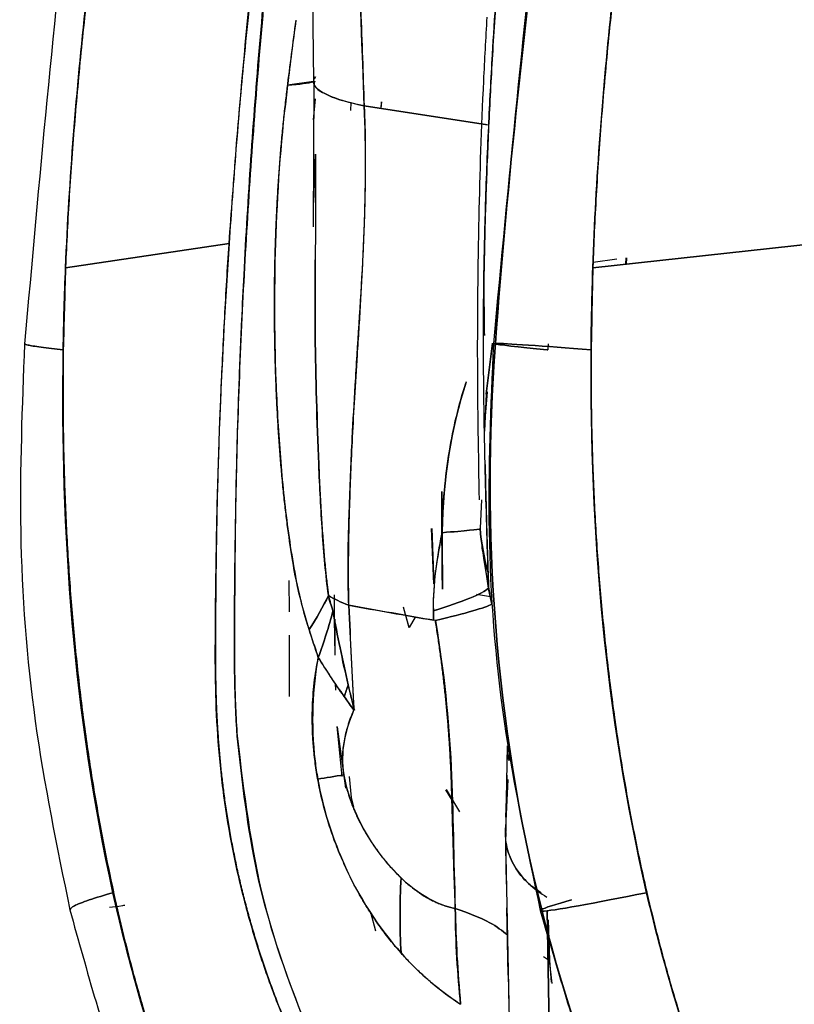
# Model space of a CAD drawing. Units: millimetres. Extents: x -7 to 3265, y -7 to 2174.
# Drawn here: x 2598 to 2621, y 365 to 394 of the extents above; entities that cross this region are included whole.
import ezdxf

# ---------------------------------------------------------------- set-up
doc = ezdxf.new("R2010")
doc.units = ezdxf.units.MM
doc.layers.get('0').update_dxf_attribs({"color": 255})

msp = doc.modelspace()

# ---------------------------------------------------------------- linework, layer by layer
at = {"color": 7, "linetype": 'Continuous', "lineweight": 25}
for p, q in [((2606.714, 411.168), (2606.947, 391.846)), ((2607.004, 391.977), (2606.977, 391.913)), ((2606.977, 391.912), (2607.004, 391.977)), ((2606.944, 391.834), (2606.185, 391.729)), ((2606.949, 391.799), (2606.936, 387.589)), ((2606.946, 390.712), (2607.003, 391.331)), ((2608.041, 391.223), (2608.028, 390.987)), ((2608.033, 390.988), (2608.046, 391.222)), ((2608.428, 391.125), (2612.036, 390.574)), ((2612.036, 390.574), (2608.429, 391.124)), ((2608.938, 391.242), (2608.919, 391.05)), ((2608.925, 391.049), (2608.938, 391.242)), ((2606.956, 388.293), (2606.999, 389.707)), ((2606.999, 389.71), (2606.989, 384.412)), ((2599.682, 386.385), (2604.473, 387.096)), ((2604.473, 387.096), (2599.682, 386.385)), ((2615.125, 386.385), (2621.639, 387.096)), ((2621.639, 387.096), (2615.125, 386.385)), ((2606.989, 384.412), (2606.993, 386.615)), ((2615.137, 386.553), (2615.832, 386.644)), ((2616.092, 386.678), (2616.086, 386.49)), ((2616.107, 386.492), (2616.117, 386.681)), ((2612, 382.685), (2612.185, 384.176)), ((2612.185, 384.176), (2612.002, 382.699)), ((2612.27, 384.175), (2612.239, 384.164)), ((2612.239, 384.164), (2612.27, 384.175)), ((2613.814, 384.16), (2613.81, 383.984)), ((2611.963, 381.809), (2612.037, 382.754)), ((2612.002, 382.699), (2611.952, 381.603)), ((2610.703, 379.837), (2610.72, 376.983)), ((2611.861, 379.594), (2611.823, 378.765)), ((2610.466, 377.134), (2610.402, 378.759)), ((2610.411, 378.756), (2610.466, 377.134)), ((2611.848, 378.578), (2611.824, 378.749)), ((2612.072, 377.006), (2611.935, 377.968)), ((2606.225, 377.23), (2606.227, 376.314)), ((2612.167, 376.539), (2612.073, 376.999)), ((2612.123, 376.756), (2611.72, 376.821)), ((2609.571, 376.464), (2609.739, 375.858)), ((2607.58, 375.05), (2607.561, 376.102)), ((2607.573, 376.103), (2607.571, 375.046)), ((2609.744, 375.858), (2609.646, 376.213)), ((2609.917, 376.165), (2609.744, 375.858)), ((2606.228, 375.631), (2606.232, 373.837)), ((2607.581, 374.232), (2607.585, 374.021)), ((2607.625, 372.96), (2607.769, 371.499)), ((2607.888, 371.16), (2607.645, 372.946)), ((2612.615, 372.398), (2612.574, 370.309)), ((2612.63, 372.397), (2612.625, 371.999)), ((2612.679, 372.32), (2612.662, 371.96)), ((2607.991, 371.496), (2608.049, 370.88)), ((2612.608, 371.534), (2612.57, 369.645)), ((2612.636, 371.409), (2612.568, 369.993)), ((2611.004, 370.8), (2610.818, 371.108)), ((2610.828, 371.116), (2611.215, 370.466)), ((2608.049, 370.88), (2608.111, 370.603)), ((2612.578, 370.31), (2612.594, 370.84)), ((2612.568, 369.98), (2612.572, 369.742)), ((2612.597, 368.342), (2612.568, 369.98)), ((2612.571, 369.648), (2612.674, 364.371)), ((2608.766, 366.972), (2608.62, 367.513)), ((2612.645, 365.679), (2612.61, 367.652)), ((2612.61, 367.644), (2612.662, 364.759)), ((2613.639, 367.556), (2613.619, 367.587)), ((2613.619, 367.587), (2613.639, 367.556)), ((2613.789, 367.572), (2613.873, 362.857)), ((2613.873, 362.855), (2613.789, 367.572)), ((2613.818, 367.297), (2613.857, 366.115)), ((2613.857, 366.114), (2613.821, 367.221)), ((2613.677, 366.229), (2613.857, 366.112)), ((2613.857, 366.112), (2613.908, 365.481)), ((2613.935, 365.434), (2613.86, 366.113))]:
    msp.add_line(p, q, dxfattribs=at)
for points, knots in [([(2601.842, 412.496), (2601.147, 407.809), (2599.751, 398.4), (2598.906, 388.917), (2598.482, 384.158)], [0, 0, 0, 0, 0.498149, 1, 1, 1, 1]), ([(2615.694, 412.51), (2614.978, 407.823), (2613.54, 398.411), (2612.656, 388.928), (2612.212, 384.167)], [0, 0, 0, 0, 0.497926, 1, 1, 1, 1]), ([(2607.578, 410.784), (2607.626, 409.847), (2607.721, 407.974), (2607.855, 405.164), (2607.983, 402.356), (2608.105, 399.547), (2608.219, 396.739), (2608.328, 393.931), (2608.395, 392.06), (2608.428, 391.125)], [0, 0, 0, 0, 0.142833, 0.285671, 0.428516, 0.57137, 0.714234, 0.85711, 1, 1, 1, 1]), ([(2605.974, 402.478), (2605.847, 401.428), (2605.725, 400.378), (2605.486, 398.276), (2605.37, 397.225), (2605.04, 394.07), (2604.841, 391.965), (2604.674, 389.856)], [0, 0, 0, 0, 0.25, 0.25, 0.5, 0.5, 1, 1, 1, 1]), ([(2604.678, 389.856), (2604.711, 390.246), (2604.781, 391.064), (2604.901, 392.35), (2605.04, 393.753), (2605.198, 395.272), (2605.376, 396.907), (2605.574, 398.659), (2605.791, 400.527), (2605.945, 401.811), (2606.025, 402.473)], [0, 0, 0, 0, 0.092499, 0.194288, 0.30536, 0.425711, 0.55534, 0.694255, 0.842468, 1, 1, 1, 1]), ([(2604.909, 386.183), (2605.026, 388.435), (2605.179, 390.688), (2605.563, 395.186), (2605.792, 397.432), (2606.05, 399.675)], [0, 0, 0, 0, 0.5, 0.5, 1, 1, 1, 1]), ([(2606.05, 399.675), (2605.796, 397.419), (2605.573, 395.172), (2605.192, 390.68), (2605.035, 388.434), (2604.91, 386.183)], [0, 0, 0, 0, 0.5, 0.5, 1, 1, 1, 1]), ([(2611.97, 380.633), (2611.965, 380.856), (2611.955, 381.301), (2611.942, 381.98), (2611.933, 382.667), (2611.926, 383.366), (2611.922, 384.076), (2611.922, 384.797), (2611.927, 385.527), (2611.936, 386.263), (2611.954, 387.116), (2611.99, 388.524), (2612.063, 390.389), (2612.172, 392.451), (2612.252, 393.714), (2612.29, 394.266), (2612.29, 394.27)], [0, 0, 0, 0, 0.053748, 0.107613, 0.16163, 0.215837, 0.270273, 0.324923, 0.379698, 0.434503, 0.489251, 0.569189, 0.741559, 0.88802, 0.999114, 1, 1, 1, 1]), ([(2612.29, 394.27), (2612.265, 393.898), (2612.216, 393.161), (2612.152, 392.082), (2612.097, 391.033), (2612.05, 390.015), (2612.01, 389.027), (2611.978, 388.067), (2611.955, 387.136), (2611.926, 385.884), (2611.939, 385.002), (2611.948, 384.405)], [0, 0, 0, 0, 0.107073, 0.211774, 0.314611, 0.415583, 0.514696, 0.611962, 0.707402, 0.801795, 1, 1, 1, 1]), ([(2600.287, 394.151), (2600.245, 393.759), (2600.161, 392.984), (2600.05, 391.832), (2599.951, 390.703), (2599.864, 389.597), (2599.791, 388.515), (2599.73, 387.456), (2599.697, 386.748), (2599.683, 386.394), (2599.682, 386.385)], [0, 0, 0, 0, 0.15173, 0.300306, 0.445747, 0.588071, 0.727296, 0.863443, 0.996528, 1, 1, 1, 1]), ([(2615.693, 394.151), (2615.652, 393.759), (2615.572, 392.984), (2615.465, 391.832), (2615.371, 390.703), (2615.29, 389.597), (2615.222, 388.515), (2615.166, 387.456), (2615.138, 386.748), (2615.125, 386.394), (2615.125, 386.385)], [0, 0, 0, 0, 0.1517301, 0.3003061, 0.4457468, 0.5880707, 0.7272965, 0.8634426, 0.9965278, 1, 1, 1, 1]), ([(2612.02, 393.726), (2611.986, 393.1), (2611.873, 391.053), (2611.763, 387.651), (2611.725, 383.523), (2611.77, 380.919), (2611.793, 379.596)], [0, 0, 0, 0, 0.117652, 0.384572, 0.687537, 1, 1, 1, 1]), ([(2608.429, 391.124), (2608.166, 391.179), (2607.923, 391.24), (2607.508, 391.373), (2607.335, 391.446), (2607.08, 391.595), (2606.998, 391.673), (2606.931, 391.827), (2606.945, 391.904), (2607.004, 391.977)], [0, 0, 0, 0, 0.25, 0.25, 0.5, 0.5, 0.75, 0.75, 1, 1, 1, 1]), ([(2606.185, 391.722), (2606, 390.275), (2605.892, 388.826), (2605.788, 385.938), (2605.789, 384.501), (2605.843, 383.072)], [0, 0, 0, 0, 0.5, 0.5, 1, 1, 1, 1]), ([(2605.843, 383.072), (2605.836, 383.278), (2605.822, 383.686), (2605.809, 384.296), (2605.801, 384.898), (2605.8, 385.491), (2605.805, 386.077), (2605.816, 386.654), (2605.833, 387.223), (2605.855, 387.784), (2605.882, 388.336), (2605.915, 388.881), (2605.953, 389.417), (2605.996, 389.945), (2606.044, 390.465), (2606.097, 390.977), (2606.142, 391.366), (2606.168, 391.585), (2606.174, 391.636)], [0, 0, 0, 0, 0.072581, 0.144058, 0.21445, 0.283777, 0.352059, 0.419317, 0.485568, 0.550834, 0.615136, 0.678498, 0.740942, 0.802489, 0.863159, 0.922973, 0.981948, 1, 1, 1, 1]), ([(2606.186, 391.729), (2606.538, 391.755), (2606.802, 391.791), (2606.943, 391.834), (2606.944, 391.834)], [0.0071525, 0.0071525, 0.0071525, 0.0071525, 0.5, 0.5032917, 0.5032917, 0.5032917, 0.5032917]), ([(2606.981, 391.845), (2606.97, 391.813), (2606.934, 391.705), (2607.173, 391.519), (2607.657, 391.303), (2608.175, 391.183), (2608.428, 391.125)], [0, 0, 0, 0, 0.122764, 0.421366, 0.716353, 1, 1, 1, 1]), ([(2608.429, 391.124), (2608.435, 390.973), (2608.448, 390.66), (2608.458, 390.178), (2608.462, 389.668), (2608.46, 389.13), (2608.452, 388.564), (2608.437, 387.97), (2608.416, 387.349), (2608.388, 386.699), (2608.354, 386.022), (2608.315, 385.317), (2608.27, 384.584), (2608.238, 384.087), (2608.221, 383.834)], [0, 0, 0, 0, 0.0616823, 0.1272349, 0.1966826, 0.2700472, 0.3473483, 0.4286037, 0.5138298, 0.6030412, 0.6962516, 0.7934737, 0.8947193, 1, 1, 1, 1]), ([(2604.473, 387.096), (2604.363, 385.449), (2604.226, 382.976), (2604.142, 380.504), (2604.1, 378.857), (2604.085, 378.034), (2604.075, 377.211)], [0, 0, 0, 0, 0.5, 0.75, 0.75, 1, 1, 1, 1]), ([(2604.093, 377.212), (2604.098, 377.588), (2604.107, 378.337), (2604.129, 379.457), (2604.158, 380.57), (2604.194, 381.674), (2604.237, 382.77), (2604.286, 383.858), (2604.341, 384.938), (2604.403, 386.01), (2604.448, 386.728), (2604.472, 387.089), (2604.473, 387.096)], [0, 0, 0, 0, 0.114071, 0.227356, 0.339849, 0.451545, 0.562439, 0.672526, 0.7818, 0.890258, 0.997892, 1, 1, 1, 1]), ([(2604.91, 386.183), (2604.789, 383.932), (2604.702, 381.677), (2604.643, 378.298), (2604.635, 377.172), (2604.63, 375.485), (2604.628, 374.923), (2604.647, 373.8), (2604.67, 373.238), (2604.709, 372.678)], [0, 0, 0, 0, 0.5, 0.5, 0.75, 0.75, 0.875, 0.875, 1, 1, 1, 1]), ([(2604.709, 372.678), (2604.699, 372.839), (2604.677, 373.192), (2604.652, 373.771), (2604.631, 374.549), (2604.627, 375.358), (2604.629, 376.133), (2604.636, 376.967), (2604.651, 378.231), (2604.673, 379.712), (2604.713, 381.385), (2604.765, 383.015), (2604.834, 384.681), (2604.887, 385.737), (2604.909, 386.183)], [0, 0, 0, 0, 0.035781, 0.078584, 0.128564, 0.208753, 0.258254, 0.300869, 0.393941, 0.53909, 0.629807, 0.765422, 0.900882, 1, 1, 1, 1]), ([(2598.482, 384.158), (2598.41, 382.329), (2598.266, 378.644), (2598.679, 373.079), (2599.43, 369.431), (2599.808, 367.598)], [0, 0, 0, 0, 0.329237, 0.663089, 1, 1, 1, 1]), ([(2599.614, 383.987), (2599.381, 384.013), (2598.916, 384.067), (2598.538, 384.126), (2598.509, 384.147), (2598.496, 384.157)], [0, 0, 0, 0, 0.3452808, 0.691153, 1, 1, 1, 1]), ([(2598.496, 384.157), (2598.509, 384.147), (2598.538, 384.126), (2598.916, 384.067), (2599.381, 384.013), (2599.614, 383.987)], [0, 0, 0, 0, 0.308851, 0.654721, 1, 1, 1, 1]), ([(2612.212, 384.167), (2612.134, 382.334), (2611.977, 378.643), (2612.407, 373.069), (2613.192, 369.415), (2613.586, 367.579)], [0, 0, 0, 0, 0.329119, 0.663005, 1, 1, 1, 1]), ([(2612.231, 384.161), (2612.347, 384.135), (2612.911, 384.071), (2613.787, 383.987), (2613.794, 383.986), (2613.802, 383.985), (2613.81, 383.984)], [0.2516686, 0.2516686, 0.2516686, 0.2516686, 1, 1, 1, 1.0064734, 1.0064734, 1.0064734, 1.0064734]), ([(2613.81, 383.984), (2613.802, 383.985), (2613.794, 383.986), (2613.787, 383.987), (2612.911, 384.071), (2612.347, 384.135), (2612.231, 384.161)], [0.2516692, 0.2516692, 0.2516692, 0.2516692, 0.2581448, 0.2581448, 0.2581448, 1.0064756, 1.0064756, 1.0064756, 1.0064756]), ([(2599.617, 383.986), (2599.613, 383.67), (2599.606, 383.04), (2599.609, 382.098), (2599.622, 381.163), (2599.646, 380.237), (2599.679, 379.318), (2599.724, 378.408), (2599.779, 377.505), (2599.845, 376.61), (2599.921, 375.724), (2600.008, 374.845), (2600.105, 373.975), (2600.213, 373.113), (2600.332, 372.26), (2600.461, 371.415), (2600.601, 370.578), (2600.752, 369.751), (2600.913, 368.931), (2601.029, 368.382), (2601.09, 368.105), (2601.091, 368.099)], [0, 0, 0, 0, 0.059305, 0.11814, 0.176506, 0.234408, 0.291847, 0.348827, 0.405353, 0.461428, 0.517058, 0.572248, 0.627002, 0.681329, 0.735233, 0.788723, 0.841805, 0.894488, 0.946779, 0.998689, 1, 1, 1, 1]), ([(2615.075, 383.986), (2615.074, 383.67), (2615.071, 383.04), (2615.082, 382.098), (2615.102, 381.163), (2615.134, 380.237), (2615.176, 379.318), (2615.229, 378.408), (2615.293, 377.505), (2615.368, 376.61), (2615.453, 375.724), (2615.549, 374.845), (2615.656, 373.975), (2615.773, 373.113), (2615.901, 372.26), (2616.04, 371.415), (2616.189, 370.578), (2616.349, 369.751), (2616.52, 368.931), (2616.643, 368.382), (2616.707, 368.105), (2616.709, 368.099)], [0, 0, 0, 0, 0.059305, 0.11814, 0.176506, 0.234408, 0.291847, 0.348827, 0.405353, 0.461428, 0.517058, 0.572248, 0.627002, 0.681329, 0.735233, 0.788723, 0.841805, 0.894488, 0.946779, 0.998689, 1, 1, 1, 1]), ([(2607.974, 376.507), (2607.974, 376.507), (2607.965, 376.829), (2607.954, 377.469), (2607.961, 378.423), (2607.987, 379.177), (2608.011, 379.841), (2608.036, 380.519), (2608.087, 381.59), (2608.151, 382.728), (2608.203, 383.539), (2608.221, 383.834)], [0, 0, 0, 0, 0.000117, 0.130381, 0.259936, 0.388959, 0.439614, 0.532285, 0.666672, 0.878936, 1, 1, 1, 1]), ([(2608.221, 383.834), (2608.195, 383.416), (2608.143, 382.615), (2608.08, 381.46), (2608.03, 380.404), (2607.995, 379.446), (2607.972, 378.586), (2607.961, 377.824), (2607.961, 377.159), (2607.968, 376.73), (2607.974, 376.524), (2607.974, 376.507)], [0, 0, 0, 0, 0.171584, 0.329604, 0.474056, 0.604941, 0.722265, 0.826041, 0.916291, 0.993052, 1, 1, 1, 1]), ([(2605.843, 383.072), (2605.87, 382.368), (2605.91, 381.665), (2606.018, 380.265), (2606.086, 379.567), (2606.176, 378.871)], [0, 0, 0, 0, 0.5, 0.5, 1, 1, 1, 1]), ([(2606.176, 378.871), (2606.156, 379.031), (2606.116, 379.355), (2606.062, 379.849), (2606.013, 380.356), (2605.969, 380.875), (2605.93, 381.406), (2605.896, 381.95), (2605.866, 382.507), (2605.851, 382.883), (2605.843, 383.072)], [0, 0, 0, 0, 0.116504, 0.235369, 0.356625, 0.480308, 0.606454, 0.735097, 0.86627, 1, 1, 1, 1]), ([(2610.708, 378.609), (2610.709, 378.636), (2610.727, 379.447), (2610.859, 380.959), (2611.199, 382.39), (2611.417, 383.04), (2611.423, 383.057)], [0, 0, 0, 0, 0.017355, 0.527654, 0.987319, 1, 1, 1, 1]), ([(2607.097, 380.637), (2607.108, 380.38), (2607.13, 379.891), (2607.169, 379.194), (2607.21, 378.57), (2607.252, 378.02), (2607.295, 377.544), (2607.337, 377.145), (2607.366, 376.903), (2607.38, 376.796), (2607.38, 376.795)], [0, 0, 0, 0, 0.19999, 0.381107, 0.543305, 0.686461, 0.810394, 0.914888, 0.999718, 1, 1, 1, 1]), ([(2607.38, 376.795), (2607.302, 377.389), (2607.248, 378.023), (2607.159, 379.314), (2607.125, 379.973), (2607.097, 380.637)], [0, 0, 0, 0, 0.5, 0.5, 1, 1, 1, 1]), ([(2611.97, 380.633), (2611.974, 380.419), (2611.984, 379.99), (2612, 379.353), (2612.017, 378.721), (2612.036, 378.096), (2612.05, 377.679), (2612.057, 377.471), (2612.057, 377.468)], [0, 0, 0, 0, 0.200012, 0.399678, 0.599044, 0.798152, 0.99704, 1, 1, 1, 1]), ([(2610.72, 376.983), (2610.71, 377.882), (2610.699, 378.831), (2610.703, 379.786), (2610.703, 379.837)], [0, 0, 0, 0, 0.946841, 1, 1, 1, 1]), ([(2606.176, 378.871), (2606.22, 378.532), (2606.269, 378.193), (2606.383, 377.518), (2606.445, 377.181), (2606.52, 376.849)], [0, 0, 0, 0, 0.5, 0.5, 1, 1, 1, 1]), ([(2606.513, 376.872), (2606.5, 376.935), (2606.428, 377.271), (2606.305, 377.931), (2606.221, 378.544), (2606.176, 378.871)], [0, 0, 0, 0, 0.097033, 0.519902, 1, 1, 1, 1]), ([(2610.713, 378.633), (2611.049, 378.661), (2611.321, 378.685), (2611.698, 378.724), (2611.803, 378.739), (2611.824, 378.749)], [0, 0, 0, 0, 0.5, 0.5, 1, 1, 1, 1]), ([(2611.824, 378.749), (2611.804, 378.739), (2611.699, 378.724), (2611.322, 378.685), (2611.05, 378.661), (2610.713, 378.633)], [0, 0, 0, 0, 0.5, 0.5, 1, 1, 1, 1]), ([(2611.824, 378.749), (2611.831, 378.667), (2611.854, 378.38), (2611.9, 378.011), (2611.957, 377.646), (2611.995, 377.419), (2612.034, 377.208), (2612.059, 377.071), (2612.072, 377.006)], [0, 0, 0, 0, 0.143048, 0.504112, 0.644531, 0.773671, 0.891989, 1, 1, 1, 1]), ([(2610.454, 376.346), (2610.455, 376.361), (2610.459, 377.131), (2610.56, 377.888), (2610.707, 378.601), (2610.708, 378.609)], [0, 0, 0, 0, 0.019354, 0.989327, 1, 1, 1, 1]), ([(2604.075, 377.211), (2604.069, 376.693), (2604.064, 376.175), (2604.057, 375.138), (2604.057, 374.617), (2604.082, 373.565), (2604.105, 373.036), (2604.185, 371.981), (2604.24, 371.455), (2604.311, 370.932)], [0, 0, 0, 0, 0.25, 0.25, 0.5, 0.5, 0.75, 0.75, 1, 1, 1, 1]), ([(2604.335, 370.934), (2604.316, 371.077), (2604.279, 371.365), (2604.232, 371.802), (2604.19, 372.246), (2604.156, 372.698), (2604.128, 373.156), (2604.106, 373.622), (2604.089, 374.156), (2604.082, 374.881), (2604.082, 375.92), (2604.089, 376.739), (2604.093, 377.212)], [0, 0, 0, 0, 0.0687948, 0.1386031, 0.2094519, 0.2813667, 0.3543716, 0.4284895, 0.5037419, 0.6090795, 0.7745177, 1, 1, 1, 1]), ([(2612.072, 377.006), (2611.979, 376.926), (2611.794, 376.828), (2611.248, 376.605), (2610.887, 376.48), (2610.452, 376.345)], [0, 0, 0, 0, 0.5, 0.5, 1, 1, 1, 1]), ([(2610.454, 376.346), (2610.888, 376.48), (2611.249, 376.606), (2611.795, 376.828), (2611.979, 376.926), (2612.072, 377.006)], [0, 0, 0, 0, 0.5, 0.5, 1, 1, 1, 1]), ([(2612.167, 376.539), (2612.074, 376.489), (2611.887, 376.423), (2611.329, 376.262), (2610.96, 376.167), (2610.515, 376.061)], [0, 0, 0, 0, 0.5, 0.5, 1, 1, 1, 1]), ([(2610.515, 376.061), (2610.96, 376.167), (2611.329, 376.262), (2611.887, 376.423), (2612.074, 376.489), (2612.167, 376.539)], [0, 0, 0, 0, 0.5, 0.5, 1, 1, 1, 1]), ([(2606.815, 375.795), (2606.83, 375.75), (2606.871, 375.624), (2606.938, 375.412), (2607.013, 375.187), (2607.062, 375.046), (2607.084, 374.985)], [0, 0, 0, 0, 0.164057, 0.47056, 0.770601, 1, 1, 1, 1]), ([(2610.965, 371.777), (2610.958, 371.917), (2610.943, 372.196), (2610.916, 372.615), (2610.884, 373.034), (2610.847, 373.454), (2610.806, 373.874), (2610.76, 374.295), (2610.709, 374.715), (2610.654, 375.136), (2610.593, 375.557), (2610.546, 375.865), (2610.519, 376.033), (2610.514, 376.06)], [0, 0, 0, 0, 0.098179, 0.196205, 0.294129, 0.391999, 0.489859, 0.587754, 0.685725, 0.783813, 0.882057, 0.980494, 1, 1, 1, 1]), ([(2607.018, 371.684), (2607.008, 371.768), (2606.988, 371.936), (2606.954, 372.247), (2606.922, 372.617), (2606.906, 373.04), (2606.907, 373.452), (2606.927, 373.853), (2606.963, 374.242), (2607.014, 374.621), (2607.061, 374.863), (2607.084, 374.984)], [0, 0, 0, 0, 0.074222, 0.148455, 0.275743, 0.40014, 0.52226, 0.642718, 0.762118, 0.88104, 1, 1, 1, 1]), ([(2608.125, 373.455), (2608.112, 373.423), (2608.04, 373.253), (2607.927, 372.945), (2607.823, 372.507), (2607.779, 372.076), (2607.797, 371.754), (2607.819, 371.584), (2607.823, 371.552)], [0, 0, 0, 0, 0.059636, 0.327628, 0.560613, 0.766302, 0.955575, 1, 1, 1, 1]), ([(2604.709, 372.678), (2604.904, 371.04), (2605.276, 367.908), (2606.877, 363.734), (2608.565, 360.1), (2610.708, 356.086), (2613.039, 352.318), (2614.942, 349.758), (2615.66, 348.792)], [0, 0, 0, 0, 0.182382, 0.348567, 0.499678, 0.635882, 0.862611, 1, 1, 1, 1]), ([(2615.705, 348.739), (2614.694, 350.11), (2612.415, 353.203), (2609.851, 357.566), (2607.84, 361.661), (2606.346, 365.003), (2605.154, 368.698), (2604.86, 371.332), (2604.709, 372.678)], [0, 0, 0, 0, 0.193689, 0.437028, 0.568941, 0.707107, 0.850346, 1, 1, 1, 1]), ([(2611.097, 367.632), (2611.096, 367.668), (2611.081, 368.053), (2611.058, 368.739), (2611.031, 369.641), (2611.01, 370.392), (2610.993, 370.99), (2610.98, 371.434), (2610.969, 371.68), (2610.965, 371.777)], [0, 0, 0, 0, 0.026178, 0.281615, 0.499558, 0.680274, 0.823885, 0.930449, 1, 1, 1, 1]), ([(2607.79, 369.048), (2607.753, 369.134), (2607.68, 369.306), (2607.578, 369.568), (2607.482, 369.832), (2607.394, 370.099), (2607.313, 370.367), (2607.239, 370.638), (2607.172, 370.911), (2607.115, 371.177), (2607.064, 371.435), (2607.033, 371.601), (2607.018, 371.684)], [0, 0, 0, 0, 0.105763, 0.210309, 0.313759, 0.416245, 0.517909, 0.618902, 0.719382, 0.819514, 0.909778, 1, 1, 1, 1]), ([(2607.823, 371.552), (2607.831, 371.514), (2607.859, 371.367), (2607.918, 371.109), (2607.988, 370.902), (2608.024, 370.795)], [0, 0, 0, 0, 0.147988, 0.56138, 1, 1, 1, 1]), ([(2604.311, 370.932), (2604.453, 369.885), (2604.658, 368.847), (2605.056, 367.319), (2605.203, 366.816), (2605.526, 365.823), (2605.702, 365.335), (2605.89, 364.854)], [0, 0, 0, 0, 0.5, 0.5, 0.75, 0.75, 1, 1, 1, 1]), ([(2605.902, 364.857), (2605.844, 365.009), (2605.729, 365.312), (2605.565, 365.772), (2605.41, 366.232), (2605.264, 366.695), (2605.126, 367.159), (2604.997, 367.625), (2604.876, 368.092), (2604.764, 368.562), (2604.661, 369.033), (2604.566, 369.506), (2604.48, 369.98), (2604.402, 370.456), (2604.357, 370.775), (2604.335, 370.934)], [0, 0, 0, 0, 0.078309, 0.156268, 0.233908, 0.311261, 0.38836, 0.465237, 0.541926, 0.618461, 0.694874, 0.771201, 0.847475, 0.923729, 1, 1, 1, 1]), ([(2608.024, 370.795), (2608.044, 370.74), (2608.085, 370.629), (2608.153, 370.466), (2608.226, 370.305), (2608.305, 370.145), (2608.39, 369.986), (2608.48, 369.828), (2608.576, 369.672), (2608.678, 369.517), (2608.786, 369.363), (2608.861, 369.263), (2608.899, 369.213)], [0, 0, 0, 0, 0.089281, 0.180382, 0.273541, 0.368979, 0.466902, 0.567503, 0.670956, 0.777425, 0.88706, 1, 1, 1, 1]), ([(2612.568, 369.993), (2612.551, 369.808), (2612.564, 369.615), (2612.654, 369.232), (2612.731, 369.042), (2612.947, 368.682), (2613.085, 368.513), (2613.406, 368.212), (2613.589, 368.08), (2613.782, 367.969)], [0, 0, 0, 0, 0.25, 0.25, 0.5, 0.5, 0.75, 0.75, 1, 1, 1, 1]), ([(2613.614, 368.092), (2613.486, 368.179), (2613.164, 368.395), (2612.814, 368.854), (2612.57, 369.414), (2612.568, 369.802), (2612.568, 369.994)], [0, 0, 0, 0, 0.183091, 0.458256, 0.733421, 1, 1, 1, 1]), ([(2608.899, 369.213), (2608.937, 369.164), (2609.014, 369.065), (2609.133, 368.923), (2609.254, 368.787), (2609.379, 368.655), (2609.463, 368.572), (2609.506, 368.531)], [0, 0, 0, 0, 0.196998, 0.395261, 0.595027, 0.796529, 1, 1, 1, 1]), ([(2609.51, 366.326), (2609.488, 366.352), (2609.444, 366.403), (2609.299, 366.572), (2609.08, 366.841), (2608.794, 367.231), (2608.52, 367.646), (2608.26, 368.088), (2608.014, 368.553), (2607.865, 368.883), (2607.79, 369.048)], [0, 0, 0, 0, 0.033637, 0.067307, 0.221442, 0.375643, 0.530222, 0.685538, 0.841985, 1, 1, 1, 1]), ([(2609.506, 368.531), (2609.55, 368.489), (2609.639, 368.405), (2609.775, 368.289), (2609.912, 368.182), (2610.049, 368.084), (2610.188, 367.995), (2610.327, 367.914), (2610.468, 367.843), (2610.61, 367.78), (2610.752, 367.725), (2610.896, 367.68), (2611.011, 367.651), (2611.078, 367.636), (2611.097, 367.632)], [0, 0, 0, 0, 0.086698, 0.173142, 0.259479, 0.345855, 0.432416, 0.519308, 0.606671, 0.694644, 0.783361, 0.872951, 0.963539, 1, 1, 1, 1]), ([(2599.809, 367.599), (2599.834, 367.633), (2599.885, 367.703), (2600.329, 367.879), (2600.822, 368.023), (2601.071, 368.096)], [0, 0, 0, 0, 0.323573, 0.659064, 1, 1, 1, 1]), ([(2601.071, 368.096), (2600.822, 368.023), (2600.329, 367.879), (2599.885, 367.703), (2599.834, 367.633), (2599.809, 367.599)], [0, 0, 0, 0, 0.340936, 0.676427, 1, 1, 1, 1]), ([(2601.091, 368.099), (2601.142, 367.875), (2601.241, 367.429), (2601.401, 366.765), (2601.567, 366.109), (2601.684, 365.675), (2601.743, 365.459)], [0, 0, 0, 0, 0.253091, 0.504096, 0.753052, 1, 1, 1, 1]), ([(2616.709, 368.099), (2616.761, 367.875), (2616.867, 367.429), (2617.035, 366.765), (2617.209, 366.109), (2617.332, 365.675), (2617.393, 365.459)], [0, 0, 0, 0, 0.253091, 0.504096, 0.753052, 1, 1, 1, 1]), ([(2601.414, 367.724), (2601.392, 367.72), (2601.215, 367.69), (2601.084, 367.673), (2600.97, 367.659)], [0, 0, 0, 0, 0.123804, 1, 1, 1, 1]), ([(2599.808, 367.598), (2600.309, 365.795), (2601.31, 362.197), (2603.498, 357.068), (2605.35, 353.904), (2606.272, 352.329)], [0, 0, 0, 0, 0.335201, 0.668944, 1, 1, 1, 1]), ([(2612.624, 366.859), (2612.47, 366.982), (2612.114, 367.264), (2611.465, 367.501), (2611.097, 367.634)], [0, 0, 0, 0, 0.434649, 1, 1, 1, 1]), ([(2611.097, 367.634), (2611.465, 367.501), (2612.114, 367.264), (2612.47, 366.982), (2612.624, 366.859)], [0, 0, 0, 0, 0.565347, 1, 1, 1, 1]), ([(2613.586, 367.579), (2614.109, 365.773), (2615.155, 362.17), (2617.439, 357.035), (2619.373, 353.866), (2620.335, 352.288)], [0, 0, 0, 0, 0.335274, 0.669028, 1, 1, 1, 1]), ([(2611.254, 364.827), (2611.207, 364.859), (2611.057, 364.958), (2610.809, 365.133), (2610.509, 365.366), (2610.215, 365.618), (2609.927, 365.888), (2609.692, 366.129), (2609.555, 366.278), (2609.51, 366.326)], [0, 0, 0, 0, 0.079388, 0.249348, 0.41808, 0.585835, 0.752838, 0.919294, 1, 1, 1, 1]), ([(2601.743, 365.459), (2601.807, 365.231), (2601.934, 364.776), (2602.136, 364.101), (2602.346, 363.434), (2602.563, 362.777), (2602.789, 362.129), (2603.022, 361.491), (2603.264, 360.862), (2603.513, 360.242), (2603.77, 359.631), (2604.035, 359.03), (2604.308, 358.438), (2604.589, 357.855), (2604.876, 357.282), (2605.076, 356.905), (2605.175, 356.718)], [0, 0, 0, 0, 0.075296, 0.149926, 0.223905, 0.29725, 0.369979, 0.442109, 0.513659, 0.584649, 0.655099, 0.72503, 0.794463, 0.86342, 0.931925, 1, 1, 1, 1]), ([(2617.393, 365.459), (2617.46, 365.231), (2617.594, 364.776), (2617.805, 364.101), (2618.025, 363.434), (2618.253, 362.777), (2618.489, 362.129), (2618.733, 361.491), (2618.986, 360.862), (2619.248, 360.242), (2619.518, 359.631), (2619.796, 359.03), (2620.083, 358.438), (2620.378, 357.855), (2620.681, 357.282), (2620.891, 356.905), (2620.996, 356.718)], [0, 0, 0, 0, 0.075296, 0.149926, 0.223905, 0.29725, 0.369979, 0.442109, 0.513659, 0.584649, 0.655099, 0.72503, 0.794463, 0.86342, 0.931925, 1, 1, 1, 1]), ([(2605.89, 364.854), (2606.145, 364.201), (2606.42, 363.56), (2606.995, 362.294), (2607.293, 361.667), (2608.207, 359.8), (2608.848, 358.575), (2609.527, 357.369)], [0, 0, 0, 0, 0.25, 0.25, 0.5, 0.5, 1, 1, 1, 1]), ([(2609.529, 357.365), (2609.525, 357.372), (2609.325, 357.728), (2608.941, 358.422), (2608.397, 359.44), (2607.892, 360.425), (2607.423, 361.377), (2606.99, 362.294), (2606.593, 363.178), (2606.231, 364.026), (2606.01, 364.585), (2605.902, 364.857)], [0, 0, 0, 0, 0.002966, 0.147193, 0.28584, 0.418893, 0.546337, 0.668166, 0.784379, 0.894985, 1, 1, 1, 1])]:
    msp.add_open_spline(points, degree=3, knots=knots, dxfattribs=at)
for points in [[(2612.27, 384.175), (2612.988, 393.791), (2614.343, 403.173), (2615.748, 412.525)], [(2615.748, 412.525), (2614.343, 403.173), (2612.988, 393.791), (2612.27, 384.175)], [(2608.428, 391.125), (2608.199, 397.674), (2607.915, 404.227), (2607.578, 410.784)], [(2599.682, 386.388), (2599.79, 388.981), (2600.002, 391.567), (2600.28, 394.152)], [(2615.125, 386.388), (2615.216, 388.981), (2615.417, 391.567), (2615.69, 394.152)], [(2606.174, 391.636), (2606.259, 392.302), (2606.345, 392.967), (2606.433, 393.632)], [(2606.429, 393.632), (2606.341, 393), (2606.259, 392.365), (2606.186, 391.729)], [(2608.221, 383.834), (2608.383, 386.26), (2608.542, 388.671), (2608.429, 391.124)], [(2604.473, 387.096), (2604.539, 388.017), (2604.608, 388.937), (2604.678, 389.856)], [(2604.674, 389.856), (2604.601, 388.937), (2604.534, 388.017), (2604.473, 387.096)], [(2599.614, 383.987), (2599.626, 384.788), (2599.649, 385.588), (2599.682, 386.388)], [(2599.682, 386.385), (2599.659, 385.586), (2599.637, 384.787), (2599.617, 383.986)], [(2615.074, 383.987), (2615.08, 384.788), (2615.097, 385.588), (2615.125, 386.388)], [(2615.125, 386.385), (2615.109, 385.586), (2615.092, 384.787), (2615.075, 383.986)], [(2606.989, 384.412), (2607.013, 383.157), (2607.046, 381.902), (2607.097, 380.637)], [(2607.097, 380.637), (2607.044, 381.886), (2607.011, 383.15), (2606.989, 384.412)], [(2613.639, 367.556), (2612.248, 373.046), (2611.863, 378.736), (2612.27, 384.175)], [(2612.27, 384.175), (2611.863, 378.736), (2612.248, 373.046), (2613.639, 367.556)], [(2615.074, 383.987), (2613.669, 384.099), (2612.536, 384.175), (2612.27, 384.175)], [(2612.27, 384.175), (2612.536, 384.175), (2613.669, 384.099), (2615.074, 383.987)], [(2601.071, 368.096), (2599.921, 373.293), (2599.532, 378.653), (2599.614, 383.987)], [(2616.701, 368.096), (2615.493, 373.293), (2615.035, 378.653), (2615.074, 383.987)], [(2611.418, 383.043), (2610.965, 381.7), (2610.745, 380.178), (2610.709, 378.663)], [(2612.057, 377.469), (2612.027, 378.505), (2611.995, 379.553), (2611.97, 380.633)], [(2611.823, 378.765), (2611.861, 378.329), (2611.939, 377.896), (2612.057, 377.472)], [(2612.057, 377.472), (2611.94, 377.894), (2611.861, 378.324), (2611.823, 378.759)], [(2610.713, 378.633), (2610.563, 377.908), (2610.431, 377.121), (2610.454, 376.346)], [(2612.057, 377.468), (2612.063, 377.309), (2612.068, 377.15), (2612.075, 376.991)], [(2612.075, 376.999), (2612.069, 377.154), (2612.063, 377.31), (2612.057, 377.467)], [(2612.075, 376.991), (2612.106, 376.841), (2612.137, 376.691), (2612.167, 376.54)], [(2606.815, 375.795), (2606.713, 376.153), (2606.612, 376.512), (2606.513, 376.872)], [(2606.52, 376.849), (2606.602, 376.488), (2606.698, 376.134), (2606.815, 375.795)], [(2606.815, 375.795), (2607.037, 376.13), (2607.226, 376.464), (2607.38, 376.795)], [(2607.38, 376.795), (2607.226, 376.464), (2607.037, 376.13), (2606.815, 375.795)], [(2607.38, 376.795), (2607.543, 376.694), (2607.744, 376.597), (2607.974, 376.507)], [(2607.38, 376.795), (2607.401, 376.718), (2607.422, 376.64), (2607.444, 376.563)], [(2607.974, 376.507), (2607.744, 376.597), (2607.543, 376.694), (2607.38, 376.795)], [(2607.445, 376.563), (2607.418, 376.635), (2607.392, 376.708), (2607.38, 376.795)], [(2607.561, 376.102), (2607.559, 376.338), (2607.558, 376.575), (2607.559, 376.813)], [(2607.444, 376.563), (2607.467, 376.488), (2607.49, 376.413), (2607.513, 376.338)], [(2607.513, 376.338), (2607.498, 376.422), (2607.471, 376.492), (2607.445, 376.563)], [(2607.974, 376.507), (2608.8, 376.362), (2609.628, 376.216), (2610.458, 376.071)], [(2608.14, 373.44), (2608.086, 374.461), (2608.034, 375.469), (2607.974, 376.507)], [(2607.974, 376.507), (2608.027, 375.49), (2608.076, 374.472), (2608.125, 373.455)], [(2610.514, 376.06), (2609.666, 376.209), (2608.82, 376.358), (2607.974, 376.507)], [(2607.084, 374.985), (2607.252, 375.437), (2607.395, 375.889), (2607.513, 376.338)], [(2607.513, 376.338), (2607.395, 375.889), (2607.252, 375.437), (2607.084, 374.984)], [(2607.513, 376.338), (2607.644, 375.617), (2607.792, 374.901), (2607.959, 374.184)], [(2607.959, 374.184), (2607.792, 374.899), (2607.643, 375.617), (2607.513, 376.338)], [(2610.458, 376.071), (2610.457, 376.162), (2610.455, 376.254), (2610.454, 376.346)], [(2610.455, 376.339), (2610.456, 376.249), (2610.458, 376.16), (2610.459, 376.072)], [(2607.084, 374.984), (2606.992, 375.254), (2606.903, 375.524), (2606.815, 375.795)], [(2610.516, 376.055), (2610.773, 374.515), (2610.907, 373.188), (2610.975, 371.779)], [(2607.084, 374.984), (2606.912, 374.128), (2606.862, 373.023), (2606.99, 371.947)], [(2607.842, 373.839), (2607.562, 374.239), (2607.31, 374.622), (2607.084, 374.984)], [(2607.084, 374.984), (2607.313, 374.6), (2607.566, 374.219), (2607.842, 373.839)], [(2607.959, 374.184), (2607.922, 374.069), (2607.882, 373.954), (2607.842, 373.839)], [(2607.842, 373.839), (2607.882, 373.954), (2607.922, 374.069), (2607.959, 374.184)], [(2607.959, 374.184), (2608.017, 373.936), (2608.077, 373.688), (2608.14, 373.44)], [(2608.141, 373.435), (2608.079, 373.684), (2608.019, 373.934), (2607.959, 374.184)], [(2608.13, 373.434), (2608.031, 373.571), (2607.935, 373.706), (2607.842, 373.839)], [(2607.842, 373.839), (2607.935, 373.704), (2608.031, 373.569), (2608.13, 373.434)], [(2607.844, 371.545), (2607.734, 372.212), (2607.87, 372.829), (2608.13, 373.434)], [(2606.99, 371.947), (2607.011, 371.771), (2607.038, 371.595), (2607.069, 371.422)], [(2610.975, 371.779), (2611.038, 370.454), (2611.044, 369.063), (2611.097, 367.634)], [(2607.844, 371.545), (2607.568, 371.501), (2607.309, 371.46), (2607.069, 371.422)], [(2607.069, 371.422), (2607.309, 371.46), (2607.568, 371.501), (2607.844, 371.545)], [(2608.039, 370.797), (2607.952, 371.045), (2607.885, 371.295), (2607.844, 371.545)], [(2607.069, 371.422), (2607.229, 370.542), (2607.481, 369.752), (2607.79, 369.048)], [(2608.905, 369.214), (2608.546, 369.689), (2608.239, 370.234), (2608.039, 370.797)], [(2609.507, 368.531), (2609.298, 368.734), (2609.095, 368.964), (2608.905, 369.214)], [(2607.79, 369.048), (2608.262, 367.951), (2608.876, 367.045), (2609.508, 366.332)], [(2609.508, 366.332), (2609.468, 367.053), (2609.468, 367.789), (2609.507, 368.531)], [(2609.507, 368.531), (2609.468, 367.789), (2609.468, 367.053), (2609.508, 366.332)], [(2611.097, 367.632), (2610.556, 367.74), (2610.004, 368.05), (2609.507, 368.531)], [(2601.729, 365.457), (2601.486, 366.331), (2601.266, 367.211), (2601.071, 368.096)], [(2616.701, 368.096), (2615.175, 367.794), (2613.915, 367.556), (2613.639, 367.556)], [(2613.639, 367.556), (2613.915, 367.556), (2615.175, 367.794), (2616.701, 368.096)], [(2617.388, 365.457), (2617.135, 366.331), (2616.907, 367.211), (2616.701, 368.096)], [(2613.612, 367.598), (2613.708, 367.652), (2614.025, 367.754), (2614.504, 367.884)], [(2614.504, 367.884), (2614.025, 367.754), (2613.708, 367.652), (2613.612, 367.598)], [(2611.097, 367.632), (2611.111, 366.72), (2611.163, 365.786), (2611.252, 364.83)], [(2611.252, 364.831), (2611.163, 365.696), (2611.106, 366.632), (2611.097, 367.632)], [(2620.419, 352.235), (2617.392, 356.854), (2615.03, 362.065), (2613.639, 367.556)], [(2613.639, 367.556), (2615.03, 362.065), (2617.392, 356.854), (2620.419, 352.235)], [(2609.508, 366.332), (2610.068, 365.698), (2610.66, 365.217), (2611.252, 364.831)], [(2605.183, 356.718), (2603.72, 359.46), (2602.577, 362.415), (2601.729, 365.457)], [(2621, 356.718), (2619.451, 359.46), (2618.27, 362.415), (2617.388, 365.457)]]:
    msp.add_open_spline(points, degree=3, dxfattribs=at)

doc.saveas('drawing.dxf')
